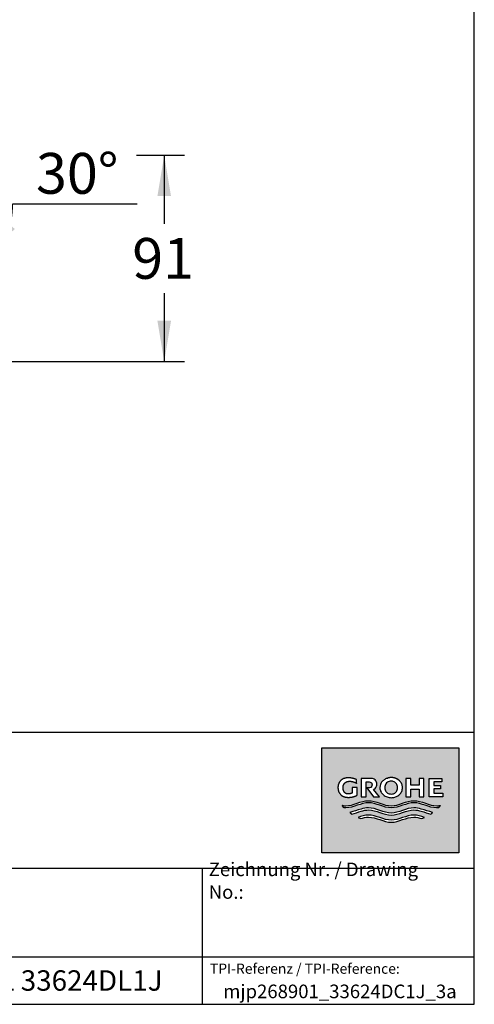
# Model space of a CAD drawing. Units: millimetres. Extents: x 7 to 203, y 5 to 291.
# Drawn here: x 136 to 203, y 5 to 150 of the extents above; entities that cross this region are included whole.
import ezdxf
from ezdxf.enums import TextEntityAlignment as Align

# ---------------------------------------------------------------- set-up
doc = ezdxf.new("R2010")
doc.units = ezdxf.units.MM
for name, color, linetype in [('Default', 7, 'Continuous'), ('Layer3', 7, 'Continuous'), ('Level_1', 7, 'Continuous'), ('Standard', 7, 'Continuous')]:
    doc.layers.add(name, color=color, linetype=linetype)
doc.styles.add('SEACAD_Arial', font='arial.ttf')
doc.dimstyles.new('TPI_1_3', dxfattribs={"dimtxt": 6, "dimasz": 6, "dimexe": 3, "dimexo": 0, "dimgap": 1.5, "dimtad": 0, "dimtih": 1, "dimtoh": 1, "dimdec": 0, "dimlfac": 3.000003, "dimtxsty": 'SEACAD_Arial', "dimblk1": '_SE_FILLED', "dimblk2": '_SE_FILLED', "dimsah": 1, "dimcen": 3, "dimadec": 0, "dimazin": 0, "dimtfac": 0.7, "dimtdec": 3, "dimtofl": 0, "dimtmove": 0, "dimatfit": 3, "dimfxl": 1, "dimtolj": 1, "dimarcsym": 0})

# ---------------------------------------------------------------- blocks, each defined once
blk = doc.blocks.new('DMBLK4')
at = {"layer": 'Layer3', "linetype": 'Continuous'}
for points in [[(133.93, 120.28), (130.84, 115.04), (135.46, 119)], [(120.56, 115), (126.54, 113.89), (121.25, 116.88)]]:
    blk.add_hatch(color=7, dxfattribs=at).paths.add_polyline_path(points)
at = {"layer": 'Layer3', "color": 7, "linetype": 'Continuous'}
for p, q in [((135.13, 122.69), (153.45, 122.69)), ((129.02, 118.19), (132.34, 112.44)), ((126.54, 117.06), (126.54, 110.89))]:
    blk.add_line(p, q, dxfattribs=at)
for start, end in [(300, 1.3947), (189.9891, 270)]:
    blk.add_arc((126.54, 122.48), 8.59, start, end, dxfattribs=at)
at = {"layer": 'Layer3', "color": 7, "linetype": 'Continuous', "style": 'SEACAD_Arial'}
blk.add_text('30°', height=6, dxfattribs=at).set_placement((138.56, 130.19), align=Align.TOP_LEFT)
blk = doc.blocks.new('_SE_FILLED')
at = {"color": 0}
blk.add_line((0, 0), (-1, 0), dxfattribs=at)
blk.add_solid([(0, 0), (-1, -0.1665), (-1, 0.1665), (0, 0)], dxfattribs=at)
blk = doc.blocks.new('DMBLK11')
at = {"layer": 'Default', "linetype": 'Continuous'}
for points in [[(158.41, 123.85), (157.41, 129.85), (156.41, 123.85)], [(158.41, 105.51), (156.41, 105.51), (157.41, 99.51)]]:
    blk.add_hatch(color=7, dxfattribs=at).paths.add_polyline_path(points)
at = {"layer": 'Default', "color": 7, "linetype": 'Continuous'}
for p, q in [((154.23, 129.85), (160.41, 129.85)), ((157.41, 129.85), (157.41, 119.78)), ((157.41, 109.58), (157.41, 99.51)), ((155.57, 99.51), (160.41, 99.51))]:
    blk.add_line(p, q, dxfattribs=at)
at = {"layer": 'Default', "color": 7, "linetype": 'Continuous', "style": 'SEACAD_Arial'}
blk.add_text('91', height=6, dxfattribs=at).set_placement((152.71, 117.68), align=Align.TOP_LEFT)
blk = doc.blocks.new('symb_tb_GroheLogo2013_ori')
at = {"layer": 'Standard', "linetype": 'Continuous'}
h = blk.add_hatch(color=7, dxfattribs=at)
h.paths.add_polyline_path([(20.13, 15.46), (0, 15.46), (0, 0), (20.13, 0)])
edge = h.paths.add_edge_path()
edge.add_spline(control_points=[(11.47, 10.53), (11.15, 10.88), (10.7, 11.07), (9.99, 11.07), (9.8, 11.04), (9.62, 10.98), (8.94, 10.77), (8.52, 10.24), (8.52, 9.59), (8.52, 8.47), (9.56, 7.82), (10.75, 8.2), (11.94, 8.58), (12.27, 9.67), (11.47, 10.53)], knot_values=[0, 0, 0, 0, 0.576972, 0.576972, 0.808788, 0.808788, 0.808788, 0.858548, 0.858548, 0.858548, 0.929274, 0.929274, 0.929274, 1, 1, 1, 1], weights=[1.080478, 0.986883, 0.960057, 1.016048, 1.042874, 1.080478, 0.949279, 0.949279, 1.080478, 0.774643, 0.774643, 1.080478, 0.774643, 0.774643, 1.080478], degree=3, periodic=0)
h.paths.add_polyline_path([(12.35, 10.95), (12.35, 8.24), (13.05, 8.24), (13.05, 9.39), (14.3, 9.39), (14.3, 8.24), (15, 8.24), (15, 10.95), (14.3, 10.95), (14.3, 9.95), (13.05, 9.95), (13.05, 10.95)])
edge = h.paths.add_edge_path()
edge.add_line((7.09, 10.95), (5.78, 10.95))
edge.add_line((5.78, 10.95), (5.78, 8.24))
edge.add_line((5.78, 8.24), (6.5, 8.24))
edge.add_line((6.5, 8.24), (6.5, 10.43))
edge.add_line((6.5, 10.43), (6.97, 10.43))
edge.add_spline(control_points=[(6.97, 10.43), (7.07, 10.43), (7.23, 10.37), (7.31, 10.26), (7.38, 10.12), (7.38, 10), (7.38, 9.87), (7.31, 9.73), (7.23, 9.63), (7.09, 9.57), (7, 9.57)], knot_values=[0, 0, 0, 0, 0.172987, 0.334246, 0.5, 0.5, 0.5, 0.672858, 0.841031, 1, 1, 1, 1], degree=3, periodic=0)
edge.add_line((7, 9.57), (6.59, 9.57))
edge.add_line((6.59, 9.57), (7.58, 8.24))
edge.add_line((7.58, 8.24), (8.47, 8.24))
edge.add_line((8.47, 8.24), (7.57, 9.33))
edge.add_spline(control_points=[(7.57, 9.33), (7.58, 9.33), (7.58, 9.33), (7.59, 9.34), (7.62, 9.35), (7.78, 9.42), (7.93, 9.58), (8.08, 9.85), (8.08, 10.1), (8.08, 10.35), (7.93, 10.62), (7.72, 10.83), (7.35, 10.95), (7.09, 10.95)], knot_values=[0, 0, 0, 0, 0.01076, 0.01076, 0.01076, 0.057352, 0.275634, 0.5, 0.5, 0.5, 0.665754, 0.827013, 1, 1, 1, 1], degree=3, periodic=0)
edge = h.paths.add_edge_path()
edge.add_spline(control_points=[(5.1, 10.76), (4.73, 10.93), (4.33, 11.03), (3.92, 11.03), (3.51, 11.04), (2.93, 10.84), (2.61, 10.48), (2.36, 10.01), (2.36, 9.59), (2.36, 9.59), (2.36, 9.59), (2.36, 9.59), (2.36, 9.18), (2.61, 8.71), (2.93, 8.35), (3.51, 8.15), (3.92, 8.16), (4.37, 8.16), (4.8, 8.27), (5.2, 8.49)], knot_values=[0, 0, 0, 0, 0.25, 0.25, 0.25, 0.336493, 0.417123, 0.5, 0.5, 0.5, 0.500019, 0.500019, 0.500019, 0.58289, 0.663513, 0.75, 0.75, 0.75, 1, 1, 1, 1], weights=[1, 0.983216, 0.983216, 1, 1, 1, 1, 1, 1, 1, 1, 1, 1, 1, 1, 1, 1, 0.979411, 0.979411, 1], degree=3, periodic=0)
edge.add_line((5.2, 8.49), (5.2, 9.59))
edge.add_line((5.2, 9.59), (4.47, 9.59))
edge.add_line((4.47, 9.59), (4.47, 8.8))
edge.add_spline(control_points=[(4.47, 8.8), (4.28, 8.71), (4.08, 8.66), (3.87, 8.66), (3.67, 8.65), (3.38, 8.78), (3.23, 9.02), (3.11, 9.32), (3.11, 9.59), (3.11, 9.87), (3.26, 10.17), (3.46, 10.4), (3.83, 10.53), (4.09, 10.53), (4.45, 10.53), (4.8, 10.42), (5.1, 10.22)], knot_values=[0, 0, 0, 0, 0.25, 0.25, 0.25, 0.336493, 0.417123, 0.5, 0.5, 0.5, 0.582877, 0.663507, 0.75, 0.75, 0.75, 1, 1, 1, 1], weights=[1, 0.982778, 0.982778, 1, 1, 1, 1, 1, 1, 1, 1, 1, 1, 1, 0.972058, 0.972058, 1], degree=3, periodic=0)
edge.add_line((5.1, 10.22), (5.1, 10.76))
h.paths.add_polyline_path([(15.77, 8.24), (17.79, 8.24), (17.79, 8.76), (16.47, 8.76), (16.47, 9.42), (17.43, 9.42), (17.43, 9.92), (16.47, 9.92), (16.47, 10.43), (17.61, 10.43), (17.61, 10.95), (15.77, 10.95)])
edge = h.paths.add_edge_path()
edge.add_spline(control_points=[(3, 6.96), (3.07, 6.84), (3.14, 6.73), (3.23, 6.63)], knot_values=[0, 0, 0, 0, 1, 1, 1, 1], weights=[1, 0.996525, 0.996525, 1], degree=3, periodic=0)
edge.add_spline(control_points=[(3.23, 6.63), (3.33, 6.62), (4.54, 6.55), (6.86, 8.12), (9.08, 6.62), (10.19, 6.61), (11.3, 6.62), (13.52, 8.12), (15.84, 6.55), (17.05, 6.62), (17.15, 6.63)], knot_values=[0, 0, 0, 0, 0.020814, 0.261199, 0.5, 0.5, 0.5, 0.738801, 0.979186, 1, 1, 1, 1], degree=3, periodic=0)
edge.add_spline(control_points=[(17.15, 6.63), (17.24, 6.73), (17.31, 6.84), (17.38, 6.96)], knot_values=[0, 0, 0, 0, 1, 1, 1, 1], weights=[1, 0.996525, 0.996525, 1], degree=3, periodic=0)
edge.add_spline(control_points=[(17.38, 6.96), (17.21, 6.93), (15.93, 6.8), (13.53, 8.43), (10.19, 6.16), (6.84, 8.43), (4.45, 6.8), (3.17, 6.93), (3, 6.96)], knot_values=[0, 0, 0, 0, 0.034846, 0.267423, 0.5, 0.732577, 0.965154, 1, 1, 1, 1], degree=3, periodic=0)
edge = h.paths.add_edge_path()
edge.add_spline(control_points=[(4.11, 5.94), (4.19, 5.85), (4.28, 5.77), (4.37, 5.7)], knot_values=[0, 0, 0, 0, 1, 1, 1, 1], weights=[1, 0.997361, 0.997361, 1], degree=3, periodic=0)
edge.add_spline(control_points=[(4.37, 5.7), (4.84, 5.84), (5.3, 5.98), (5.76, 6.12), (6.13, 6.23), (7.61, 6.56), (9.08, 5.56), (10.19, 5.55), (11.3, 5.56), (12.77, 6.56), (14.25, 6.23), (14.61, 6.12), (15.08, 5.98), (15.54, 5.84), (16.01, 5.7)], knot_values=[0, 0, 0, 0, 0.25, 0.25, 0.25, 0.312279, 0.5, 0.5, 0.5, 0.687721, 0.75, 0.75, 0.75, 1, 1, 1, 1], degree=3, periodic=0)
edge.add_spline(control_points=[(16.01, 5.7), (16.1, 5.77), (16.19, 5.85), (16.27, 5.94)], knot_values=[0, 0, 0, 0, 1, 1, 1, 1], weights=[1, 0.997361, 0.997361, 1], degree=3, periodic=0)
edge.add_spline(control_points=[(16.27, 5.94), (15.72, 6.1), (15.17, 6.26), (14.61, 6.43), (14.25, 6.54), (12.78, 6.86), (11.3, 5.86), (9.07, 5.86), (7.6, 6.86), (6.12, 6.54), (5.76, 6.43), (5.21, 6.26), (4.66, 6.1), (4.11, 5.94)], knot_values=[0, 0, 0, 0, 0.25, 0.25, 0.25, 0.311033, 0.5, 0.5, 0.688967, 0.75, 0.75, 0.75, 1, 1, 1, 1], degree=3, periodic=0)
edge = h.paths.add_edge_path()
edge.add_line((5.31, 5.22), (5.68, 5.04))
edge.add_spline(control_points=[(5.68, 5.04), (6.08, 5.16), (7.58, 5.52), (9.08, 4.51), (10.19, 4.5), (11.3, 4.51), (12.8, 5.52), (14.3, 5.16), (14.7, 5.04)], knot_values=[0, 0, 0, 0, 0.131482, 0.5, 0.5, 0.5, 0.868518, 1, 1, 1, 1], degree=3, periodic=0)
edge.add_line((14.7, 5.04), (15.07, 5.22))
edge.add_spline(control_points=[(15.07, 5.22), (14.56, 5.4), (12.93, 5.9), (11.3, 4.8), (9.07, 4.8), (7.45, 5.9), (5.82, 5.4), (5.31, 5.22)], knot_values=[0, 0, 0, 0, 0.15751, 0.5, 0.5, 0.84249, 1, 1, 1, 1], degree=3, periodic=0)
h = blk.add_hatch(color=7, dxfattribs=at)
edge = h.paths.add_edge_path()
edge.add_spline(control_points=[(10.19, 10.53), (9.94, 10.54), (9.59, 10.41), (9.41, 10.17), (9.26, 9.87), (9.26, 9.59), (9.26, 9.32), (9.41, 9.01), (9.59, 8.78), (9.94, 8.65), (10.19, 8.65), (10.43, 8.65), (10.78, 8.78), (10.96, 9.01), (11.11, 9.32), (11.11, 9.59), (11.11, 9.87), (10.96, 10.17), (10.72, 10.39), (10.43, 10.54), (10.19, 10.53)], knot_values=[0, 0, 0, 0, 0.086493, 0.167123, 0.25, 0.25, 0.25, 0.332877, 0.413507, 0.5, 0.5, 0.5, 0.586493, 0.667123, 0.75, 0.75, 0.75, 0.832877, 0.913507, 1, 1, 1, 1], degree=3, periodic=0)
at = {"layer": 'Level_1', "color": 7, "linetype": 'Continuous'}
for p, q in [((5.1, 10.22), (5.1, 10.76)), ((5.78, 10.95), (5.78, 8.24)), ((7.09, 10.95), (5.78, 10.95)), ((6.5, 8.24), (6.5, 10.43)), ((6.5, 10.43), (6.97, 10.43)), ((12.35, 10.95), (12.35, 8.24)), ((13.05, 10.95), (12.35, 10.95)), ((13.05, 9.95), (13.05, 10.95)), ((14.3, 10.95), (14.3, 9.95)), ((15, 10.95), (14.3, 10.95)), ((15, 8.24), (15, 10.95)), ((15.77, 10.95), (17.61, 10.95)), ((15.77, 8.24), (15.77, 10.95)), ((16.47, 10.43), (16.47, 9.92)), ((17.61, 10.43), (16.47, 10.43)), ((17.61, 10.95), (17.61, 10.43)), ((5.2, 9.59), (4.47, 9.59)), ((4.47, 9.59), (4.47, 8.8)), ((5.2, 8.49), (5.2, 9.59)), ((7, 9.57), (6.59, 9.57)), ((6.59, 9.57), (7.58, 8.24)), ((8.47, 8.24), (7.57, 9.33)), ((14.3, 9.95), (13.05, 9.95)), ((13.05, 9.39), (14.3, 9.39)), ((13.05, 8.24), (13.05, 9.39)), ((14.3, 9.39), (14.3, 8.24)), ((16.47, 9.92), (17.43, 9.92)), ((17.43, 9.42), (16.47, 9.42)), ((16.47, 9.42), (16.47, 8.76)), ((16.47, 8.76), (17.79, 8.76)), ((17.43, 9.92), (17.43, 9.42)), ((17.79, 8.76), (17.79, 8.24)), ((5.78, 8.24), (6.5, 8.24)), ((7.58, 8.24), (8.47, 8.24)), ((12.35, 8.24), (13.05, 8.24)), ((14.3, 8.24), (15, 8.24)), ((17.79, 8.24), (15.77, 8.24)), ((5.31, 5.22), (5.68, 5.04)), ((14.7, 5.04), (15.07, 5.22))]:
    blk.add_line(p, q, dxfattribs=at)
for points, weights, knots in [([(5.1, 10.76), (4.73, 10.93), (4.33, 11.03), (3.92, 11.03), (3.51, 11.04), (2.93, 10.84), (2.61, 10.48), (2.36, 10.01), (2.36, 9.59), (2.36, 9.59), (2.36, 9.59), (2.36, 9.59), (2.36, 9.18), (2.61, 8.71), (2.93, 8.35), (3.51, 8.15), (3.92, 8.16), (4.37, 8.16), (4.8, 8.27), (5.2, 8.49)], [1, 0.98321587479, 0.98321587479, 1, 1, 1, 1, 1, 1, 1, 1, 1, 1, 1, 1, 1, 1, 0.979410758195, 0.979410758195, 1], [0, 0, 0, 0, 0.25, 0.25, 0.25, 0.336493, 0.417123, 0.5, 0.5, 0.5, 0.500019, 0.500019, 0.500019, 0.58289, 0.663513, 0.75, 0.75, 0.75, 1, 1, 1, 1]), ([(4.47, 8.8), (4.28, 8.71), (4.08, 8.66), (3.87, 8.66), (3.67, 8.65), (3.38, 8.78), (3.23, 9.02), (3.11, 9.32), (3.11, 9.59), (3.11, 9.87), (3.26, 10.17), (3.46, 10.4), (3.83, 10.53), (4.09, 10.53), (4.45, 10.53), (4.8, 10.42), (5.1, 10.22)], [1, 0.982778304235, 0.982778304235, 1, 1, 1, 1, 1, 1, 1, 1, 1, 1, 1, 0.972058195946, 0.972058195946, 1], [0, 0, 0, 0, 0.25, 0.25, 0.25, 0.336493, 0.417123, 0.5, 0.5, 0.5, 0.582877, 0.663507, 0.75, 0.75, 0.75, 1, 1, 1, 1]), ([(11.47, 10.53), (12.27, 9.67), (11.94, 8.58), (10.75, 8.2), (9.56, 7.82), (8.52, 8.47), (8.52, 9.59), (8.52, 10.24), (8.94, 10.77), (9.62, 10.98), (9.8, 11.04), (9.99, 11.07), (10.7, 11.07), (11.15, 10.88), (11.47, 10.53)], [1.0804778921, 0.77464325295, 0.77464325295, 1.0804778921, 0.77464325295, 0.77464325295, 1.0804778921, 0.9492789189, 0.9492789189, 1.0804778921, 1.04287400704, 1.01604804301, 0.96005683992, 0.986882803952, 1.0804778921], [0, 0, 0, 0, 0.070726, 0.070726, 0.070726, 0.141452, 0.141452, 0.141452, 0.191212, 0.191212, 0.191212, 0.423028, 0.423028, 1, 1, 1, 1])]:
    blk.add_rational_spline(points, weights, degree=3, knots=knots, dxfattribs=at)
for points, knots in [([(6.97, 10.43), (7.07, 10.43), (7.23, 10.37), (7.31, 10.26), (7.38, 10.12), (7.38, 10), (7.38, 9.87), (7.31, 9.73), (7.23, 9.63), (7.09, 9.57), (7, 9.57)], [0, 0, 0, 0, 0.172987, 0.334246, 0.5, 0.5, 0.5, 0.672858, 0.841031, 1, 1, 1, 1]), ([(7.57, 9.33), (7.58, 9.33), (7.58, 9.33), (7.59, 9.34), (7.62, 9.35), (7.78, 9.42), (7.93, 9.58), (8.08, 9.85), (8.08, 10.1), (8.08, 10.35), (7.93, 10.62), (7.72, 10.83), (7.35, 10.95), (7.09, 10.95)], [0, 0, 0, 0, 0.01076, 0.01076, 0.01076, 0.057352, 0.275634, 0.5, 0.5, 0.5, 0.665754, 0.827013, 1, 1, 1, 1]), ([(10.19, 10.53), (10.43, 10.54), (10.72, 10.39), (10.96, 10.17), (11.11, 9.87), (11.11, 9.59), (11.11, 9.32), (10.96, 9.01), (10.78, 8.78), (10.43, 8.65), (10.19, 8.65), (9.94, 8.65), (9.59, 8.78), (9.41, 9.01), (9.26, 9.32), (9.26, 9.59), (9.26, 9.87), (9.41, 10.17), (9.59, 10.41), (9.94, 10.54), (10.19, 10.53)], [0, 0, 0, 0, 0.086493, 0.167123, 0.25, 0.25, 0.25, 0.332877, 0.413507, 0.5, 0.5, 0.5, 0.586493, 0.667123, 0.75, 0.75, 0.75, 0.832877, 0.913507, 1, 1, 1, 1]), ([(3, 6.96), (3.17, 6.93), (4.45, 6.8), (6.84, 8.43), (10.19, 6.16), (13.53, 8.43), (15.93, 6.8), (17.21, 6.93), (17.38, 6.96)], [0, 0, 0, 0, 0.034846, 0.267423, 0.5, 0.732577, 0.965154, 1, 1, 1, 1]), ([(17.15, 6.63), (17.05, 6.62), (15.84, 6.55), (13.52, 8.12), (11.3, 6.62), (10.19, 6.61), (9.08, 6.62), (6.86, 8.12), (4.54, 6.55), (3.33, 6.62), (3.23, 6.63)], [0, 0, 0, 0, 0.020814, 0.261199, 0.5, 0.5, 0.5, 0.738801, 0.979186, 1, 1, 1, 1]), ([(16.27, 5.94), (15.72, 6.1), (15.17, 6.26), (14.61, 6.43), (14.25, 6.54), (12.78, 6.86), (11.3, 5.86), (9.07, 5.86), (7.6, 6.86), (6.12, 6.54), (5.76, 6.43), (5.21, 6.26), (4.66, 6.1), (4.11, 5.94)], [0, 0, 0, 0, 0.25, 0.25, 0.25, 0.311033, 0.5, 0.5, 0.688967, 0.75, 0.75, 0.75, 1, 1, 1, 1]), ([(4.37, 5.7), (4.84, 5.84), (5.3, 5.98), (5.76, 6.12), (6.13, 6.23), (7.61, 6.56), (9.08, 5.56), (10.19, 5.55), (11.3, 5.56), (12.77, 6.56), (14.25, 6.23), (14.61, 6.12), (15.08, 5.98), (15.54, 5.84), (16.01, 5.7)], [0, 0, 0, 0, 0.25, 0.25, 0.25, 0.312279, 0.5, 0.5, 0.5, 0.687721, 0.75, 0.75, 0.75, 1, 1, 1, 1]), ([(15.07, 5.22), (14.56, 5.4), (12.93, 5.9), (11.3, 4.8), (9.07, 4.8), (7.45, 5.9), (5.82, 5.4), (5.31, 5.22)], [0, 0, 0, 0, 0.15751, 0.5, 0.5, 0.84249, 1, 1, 1, 1]), ([(5.68, 5.04), (6.08, 5.16), (7.58, 5.52), (9.08, 4.51), (10.19, 4.5), (11.3, 4.51), (12.8, 5.52), (14.3, 5.16), (14.7, 5.04)], [0, 0, 0, 0, 0.131482, 0.5, 0.5, 0.5, 0.868518, 1, 1, 1, 1])]:
    blk.add_open_spline(points, degree=3, knots=knots, dxfattribs=at)
for points, weights in [([(3.23, 6.63), (3.14, 6.73), (3.07, 6.84), (3, 6.96)], [1, 0.996524898131, 0.996524898131, 1]), ([(4.11, 5.94), (4.19, 5.85), (4.28, 5.77), (4.37, 5.7)], [1, 0.997360588448, 0.997360588448, 1]), ([(16.01, 5.7), (16.1, 5.77), (16.19, 5.85), (16.27, 5.94)], [1, 0.997360588448, 0.997360588448, 1]), ([(17.38, 6.96), (17.31, 6.84), (17.24, 6.73), (17.15, 6.63)], [1, 0.996524898131, 0.996524898131, 1])]:
    blk.add_rational_spline(points, weights, degree=3, dxfattribs=at)
at = {"layer": 'Standard', "color": 7, "linetype": 'Continuous'}
for p, q in [((0, 0), (0, 15.46)), ((0, 15.46), (20.13, 15.46)), ((20.13, 15.46), (20.13, 0)), ((20.13, 0), (0, 0))]:
    blk.add_line(p, q, dxfattribs=at)

msp = doc.modelspace()

# ---------------------------------------------------------------- linework, layer by layer
at = {"layer": 'Default', "color": 7, "linetype": 'Continuous'}
for p, q in [((203, 5), (203, 291)), ((153.33, 129.85), (155.13, 129.85)), ((117.31, 99.51), (155.57, 99.51)), ((6.6, 45), (203, 45)), ((6.6, 25), (203, 25)), ((163, 25), (163, 5)), ((25, 12), (203, 12))]:
    msp.add_line(p, q, dxfattribs=at)
at = {"layer": 'Standard', "color": 7, "linetype": 'Continuous'}
msp.add_line((6.6, 5), (203, 5), dxfattribs=at)

# ---------------------------------------------------------------- block references
at = {"layer": 'Default', "color": 7}
msp.add_blockref('symb_tb_GroheLogo2013_ori', (180.6, 27.27), dxfattribs=at)

# ---------------------------------------------------------------- texts
at = {"layer": 'Default'}
for s, insert, char_height, width, attachment_point in [('{\\fArial|b0||i0||c0|p34;\\C7;\\H2.;\\W1.;Zeichnung Nr. / Drawing No.:}', (163.95, 23.18), 2, 36.087, 4), ('{\\fArial|b0||i0||c0|p34;\\C7;\\H1.5;\\W1.;TPI-Referenz / TPI-Reference:}', (178.09, 10.24), 1.5, 28.4674, 5), ('{\\fSolid Edge ISO|b0||i0||c0|p34;\\C7;\\H3.;\\W1.;JP268901 33624DC1J 33624AL1J 33624GN1L 33624DL1J}', (104, 8.5), 3, 112, 5), ('{\\fArial|b0||i0||c0|p34;\\C7;\\H2.;\\W1.;mjp268901_33624DC1J_3a}', (183.25, 6.9), 2, 37.5, 5)]:
    msp.add_mtext(s, dxfattribs=dict(at, insert=insert, char_height=char_height, width=width, attachment_point=attachment_point))

# ---------------------------------------------------------------- dimensions: what is measured, and where the dimension line sits
at = {"layer": 'Default', "color": 7, "linetype": 'Continuous'}
dim = msp.add_linear_dim(base=(157.41, 99.51), p1=(154.23, 129.85), p2=(155.57, 99.51), angle=90, text='\\A1;<>', dimstyle='TPI_1_3', dxfattribs=at)
dim.commit()
dim.dimension.update_dxf_attribs({"geometry": 'DMBLK11', "text_midpoint": (157.41, 114.68), "dimtype": 160})
at = {"layer": 'Layer3', "color": 7, "linetype": 'Continuous'}
dim = msp.add_angular_dim_2l(base=(128.77, 114.18), line1=((126.54, 122.48), (129.02, 118.19)), line2=((126.54, 122.48), (126.54, 117.06)), text='\\A1;<>', dimstyle='TPI_1_3', dxfattribs=at)
dim.commit()
dim.dimension.update_dxf_attribs({"geometry": 'DMBLK4', "text_midpoint": (135.13, 122.69), "dimtype": 162})

doc.saveas('drawing.dxf')
